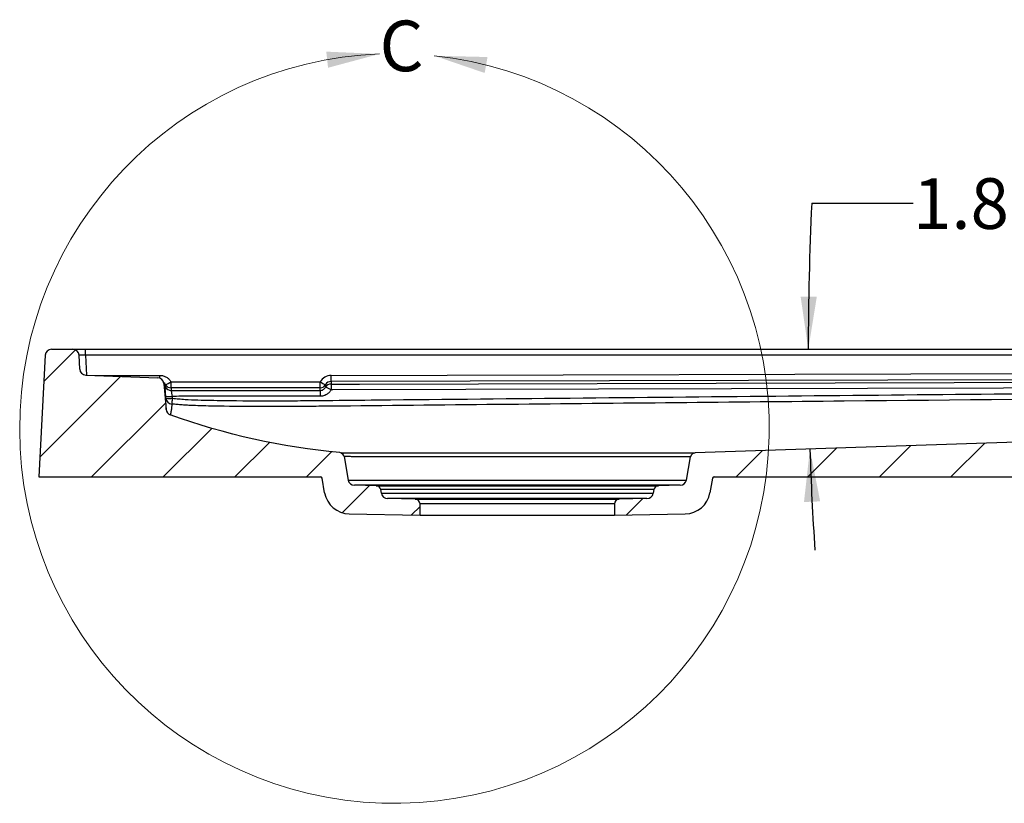
# Model space of a CAD drawing. Units: millimetres. Extents: x 11 to 828, y 20 to 576.
# Drawn here: x 450 to 512, y 218 to 268 of the extents above; entities that cross this region are included whole.
import ezdxf

# ---------------------------------------------------------------- set-up
doc = ezdxf.new("R2010")
doc.units = ezdxf.units.MM
doc.layers.add('FORMAT', color=7, linetype='Continuous')
doc.styles.add('SLDTEXTSTYLE0', font='TXT', dxfattribs={"width": 0.75})
doc.styles.add('SLDTEXTSTYLE3', font='TXT', dxfattribs={"width": 0.696429})
doc.dimstyles.new('SLDDIMSTYLE1', dxfattribs={"dimtxt": 3.175, "dimasz": 3.302, "dimexe": 0, "dimexo": 0.0625, "dimgap": 0.79375, "dimtad": 0, "dimtih": 1, "dimtoh": 1, "dimdec": 4, "dimlfac": 5, "dimzin": 12, "dimdsep": 46, "dimtxsty": 'SLDTEXTSTYLE0', "dimsah": 1, "dimcen": 0.09, "dimazin": 3, "dimtfac": 1, "dimtofl": 0, "dimtmove": 0, "dimatfit": 3, "dimfxl": 0, "dimfrac": 2, "dimtolj": 1, "dimtzin": 12, "dimarcsym": 0})

# ---------------------------------------------------------------- blocks, each defined once
blk = doc.blocks.new('_D_4')
at = {"layer": 'FORMAT'}
blk.add_line((499.613, 256.085), (505.963, 256.085), dxfattribs=at)
for start, end in [(177.25956, 180), (181.87313, 183.77371)]:
    blk.add_arc((690.801, 246.933), 191.408, start, end, dxfattribs=at)
for points in [[(499.394, 246.933), (499.93, 250.231), (498.914, 250.24)], [(499.496, 240.677), (499.125, 237.357), (500.14, 237.399)]]:
    blk.add_solid(points, dxfattribs=at)
at = {"layer": 'FORMAT', "char_height": 3.175, "attachment_point": 1}
for s, insert, style in [('1.87°', (505.963, 257.657), 'SLDTEXTSTYLE0'), ('(1 in 31 Fall)', (517.057, 257.657), 'SLDTEXTSTYLE3')]:
    blk.add_mtext(s, dxfattribs=dict(at, insert=insert, style=style))

msp = doc.modelspace()

# ---------------------------------------------------------------- hatches: boundary and pattern name
at = {"layer": 'FORMAT', "linetype": 'Continuous', "lineweight": 18}
h = msp.add_hatch(dxfattribs=at)
h.set_pattern_fill('ANSI31', color=256, style=0)
edge = h.paths.add_edge_path(flags=0)
edge.add_spline(control_points=[(470.020745, 240.45383), (466.389589, 240.790856), (462.817646, 241.585054), (459.389667, 242.815814)], knot_values=[0.017426691, 0.017426691, 0.017426691, 0.017426691, 0.85086451, 0.85086451, 0.85086451, 0.85086451], weights=[1, 1, 1, 1], degree=3, periodic=0)
edge.add_arc((459.524832, 243.192285), 0.4, 185, 250.25015654, ccw=False)
edge.add_line((459.126354, 243.157423), (458.983742, 244.787488))
edge.add_arc((458.585264, 244.752625), 0.4, 5, 87.91743472)
edge.add_line((458.5998, 245.152361), (454.098418, 245.316048))
edge.add_arc((454.112954, 245.715784), 0.4, 183, 267.91743472, ccw=False)
edge.add_line((453.713502, 245.694849), (453.668464, 246.554223))
edge.add_arc((453.269013, 246.533289), 0.4, 3, 90)
edge.add_line((453.269013, 246.933289), (451.947446, 246.933289))
edge.add_arc((451.947446, 246.533289), 0.4, 90, 177)
edge.add_line((451.547995, 246.554223), (451.148598, 238.933289))
edge.add_line((451.148598, 238.933289), (468.808358, 238.933289))
edge.add_arc((468.808358, 238.833289), 0.1, 10.00328422, 90, ccw=False)
edge.add_line((468.906838, 238.850659), (469.067953, 237.937237))
edge.add_arc((470.643629, 238.215164), 1.6, 190.00328422, 269)
edge.add_line((470.615705, 236.615408), (475.048598, 236.538032))
edge.add_line((475.048598, 236.538032), (475.048598, 237.243375))
edge.add_arc((474.748598, 237.243375), 0.3, 0, 89)
edge.add_line((474.753834, 237.543329), (473.019344, 237.573605))
edge.add_arc((473.026325, 237.973544), 0.4, 190, 269, ccw=False)
edge.add_line((472.632402, 237.904084), (472.591542, 238.135815))
edge.add_arc((472.296099, 238.083721), 0.3, 10, 89)
edge.add_line((472.301335, 238.383675), (470.934463, 238.407534))
edge.add_arc((470.941444, 238.807473), 0.4, 190, 269, ccw=False)
edge.add_line((470.547521, 238.738014), (470.288462, 240.207208))
edge.add_arc((469.99302, 240.155114), 0.3, 10, 84.69728324)
h = msp.add_hatch(dxfattribs=at)
h.set_pattern_fill('ANSI31', color=256, style=0)
edge = h.paths.add_edge_path(flags=0)
edge.add_arc((492.30176, 240.141408), 0.3, 91.87313157, 170)
edge.add_line((492.006318, 240.193502), (491.749676, 238.738014))
edge.add_arc((491.355753, 238.807473), 0.4, 271, 350, ccw=False)
edge.add_line((491.362734, 238.407534), (489.995862, 238.383675))
edge.add_arc((490.001097, 238.083721), 0.3, 91, 170)
edge.add_line((489.705655, 238.135815), (489.664795, 237.904084))
edge.add_arc((489.270872, 237.973544), 0.4, 271, 350, ccw=False)
edge.add_line((489.277852, 237.573605), (487.543363, 237.543329))
edge.add_arc((487.548598, 237.243375), 0.3, 91, 180)
edge.add_line((487.248598, 237.243375), (487.248598, 236.538032))
edge.add_line((487.248598, 236.538032), (491.681491, 236.615408))
edge.add_arc((491.653567, 238.215164), 1.6, 271, 349.99671578)
edge.add_line((493.229244, 237.937237), (493.390359, 238.850659))
edge.add_arc((493.488839, 238.833289), 0.1, 90, 169.99671578, ccw=False)
edge.add_line((493.488839, 238.933289), (631.148598, 238.933289))
edge.add_line((631.148598, 238.933289), (630.749202, 246.554223))
edge.add_arc((630.34975, 246.533289), 0.4, 3, 90)
edge.add_line((630.34975, 246.933289), (629.028184, 246.933289))
edge.add_arc((629.028184, 246.533289), 0.4, 90, 177)
edge.add_line((628.628732, 246.554223), (628.561115, 245.264005))
edge.add_arc((628.161663, 245.28494), 0.4, 271.87313157, 357, ccw=False)
edge.add_line((628.174738, 244.885153), (492.291954, 240.441247))

# ---------------------------------------------------------------- linework, layer by layer
at = {"color": 7, "linetype": 'Continuous', "lineweight": 25}
for p, q in [((451.547995, 246.554223), (451.148598, 238.933289)), ((451.947446, 246.933289), (453.269013, 246.933289)), ((453.269013, 246.933289), (454.067916, 246.933289)), ((453.713502, 245.694849), (453.668464, 246.554223)), ((454.067916, 246.554223), (454.067916, 246.933289)), ((454.067916, 246.933289), (628.229281, 246.933289)), ((628.229281, 246.554223), (454.067916, 246.554223)), ((454.098418, 245.316048), (458.5998, 245.152361)), ((469.473374, 245.295788), (628.184228, 245.694569)), ((628.185231, 245.315769), (469.474377, 244.916988)), ((458.983742, 244.787488), (459.126354, 243.157423)), ((459.088491, 244.714983), (459.096671, 244.56991)), ((459.095012, 244.557681), (459.093826, 244.555549)), ((459.4349, 244.515141), (459.4349, 244.893942)), ((459.4349, 244.893942), (468.782087, 244.893942)), ((459.4349, 244.515141), (459.444297, 244.348506)), ((468.782087, 244.515141), (459.4349, 244.515141)), ((468.782087, 244.515141), (468.782087, 244.893942)), ((468.782087, 244.348945), (468.782087, 244.515141)), ((469.128733, 244.55101), (469.128733, 244.715417)), ((469.474377, 244.916988), (469.474377, 244.751286)), ((628.174738, 244.885153), (492.291954, 240.441247)), ((459.11945, 243.861729), (459.108795, 243.98365)), ((459.504087, 243.98365), (459.514747, 243.861729)), ((468.781767, 243.984072), (468.381767, 243.984083)), ((469.586798, 244.386691), (469.475036, 244.386413)), ((459.126353, 243.157555), (459.126353, 243.157581)), ((470.020745, 240.45383), (470.025289, 240.453767)), ((470.288462, 240.207208), (470.547521, 238.738014)), ((491.749676, 238.738014), (492.006318, 240.193502)), ((451.148598, 238.933289), (468.808358, 238.933289)), ((493.488839, 238.933289), (631.148598, 238.933289)), ((469.067953, 237.937237), (468.906838, 238.850659)), ((470.547521, 238.738014), (491.749676, 238.738014)), ((472.301335, 238.383675), (470.934463, 238.407534)), ((491.362734, 238.407534), (470.934463, 238.407534)), ((472.301335, 238.383675), (489.995862, 238.383675)), ((491.362734, 238.407534), (489.995862, 238.383675)), ((493.390359, 238.850659), (493.229244, 237.937237)), ((472.632402, 237.904084), (472.591542, 238.135815)), ((489.705655, 238.135815), (472.591542, 238.135815)), ((472.632402, 237.904084), (489.664795, 237.904084)), ((489.705655, 238.135815), (489.664795, 237.904084)), ((474.753834, 237.543329), (473.019344, 237.573605)), ((489.277852, 237.573605), (473.019344, 237.573605)), ((474.753834, 237.543329), (487.543363, 237.543329)), ((475.048598, 236.538032), (475.048598, 237.243375)), ((487.248598, 237.243375), (475.048598, 237.243375)), ((487.248598, 237.243375), (487.248598, 236.538032)), ((489.277852, 237.573605), (487.543363, 237.543329)), ((470.615705, 236.615408), (475.048598, 236.538032)), ((475.048598, 236.538032), (487.248598, 236.538032)), ((487.248598, 236.538032), (491.681491, 236.615408))]:
    msp.add_line(p, q, dxfattribs=at)
at = {"color": 8, "linetype": 'Continuous', "lineweight": 25}
for p, q in [((454.067916, 246.554223), (454.132872, 245.314795)), ((454.67803, 245.294971), (458.742005, 245.294971)), ((458.742005, 245.120637), (458.742005, 245.294971))]:
    msp.add_line(p, q, dxfattribs=at)
at = {"color": 7, "linetype": 'Continuous', "lineweight": 25, "flags": 128}
for points in [[(469.474377, 244.916988), (469.474343, 244.926506), (469.474276, 244.949378), (469.474179, 244.984822), (469.474053, 245.031625), (469.473905, 245.088186), (469.473738, 245.152567), (469.473559, 245.222566), (469.473374, 245.295788)], [(459.038151, 244.532491), (459.059597, 244.473198), (459.072371, 244.402076)], [(469.474377, 244.751286), (471.258301, 244.755717), (523.439484, 244.885389), (549.530076, 244.950249), (562.575372, 244.982682)], [(562.576052, 244.61781), (561.776054, 244.615821), (558.576065, 244.607865), (545.776107, 244.576042), (494.576274, 244.448778), (469.586798, 244.386691)], [(459.514747, 243.861729), (459.508329, 243.789798), (459.502234, 243.721463), (459.496667, 243.659024), (459.491817, 243.604584), (459.487845, 243.559975), (459.484886, 243.526699), (459.48304, 243.505877), (459.482368, 243.498209)], [(470.095282, 240.452801), (470.151906, 240.45202), (470.541158, 240.448397), (470.855561, 240.446562), (471.242654, 240.445009), (471.698498, 240.443752), (472.418937, 240.442453), (473.252002, 240.44149), (474.181824, 240.44077), (475.201186, 240.440212), (476.298793, 240.439777), (477.453934, 240.439442), (478.655769, 240.439408), (479.892832, 240.439725), (481.141748, 240.440135), (482.39092, 240.4404), (483.628366, 240.440477), (484.83087, 240.440399), (485.986844, 240.440204), (487.085561, 240.439942), (488.106339, 240.439658), (489.037873, 240.439492), (489.872891, 240.439553), (490.595634, 240.439845), (491.197603, 240.440255), (491.675023, 240.440641), (492.018959, 240.440961), (492.22329, 240.441171), (492.291954, 240.441247), (492.291954, 240.441247)]]:
    msp.add_lwpolyline(points, dxfattribs=at)
at = {"color": 7, "linetype": 'Continuous', "lineweight": 18}
msp.add_arc((473.444679, 241.969414), 23.497425, 92.281063, 83.90136529, dxfattribs=at)
at = {"color": 7, "linetype": 'Continuous', "lineweight": 25}
for centre, radius, start, end in [((451.947446, 246.533289), 0.4, 90, 177), ((453.269013, 246.533289), 0.4, 3, 90), ((454.112954, 245.715784), 0.4, 183, 267.91743472), ((458.585264, 244.752625), 0.4, 5, 87.91743472), ((462.267822, 245.234975), 3.314467, 187.77465861, 192.44720372), ((458.743325, 244.362934), 0.399939, 28.79061306, 48.59185524), ((458.243642, 246.775097), 2.22662, 292.29844115, 302.34440808), ((459.434816, 244.915151), 0.40001, 210.02695673, 270.01212073), ((459.444209, 244.748509), 0.400003, 208.84212628, 270.01250763), ((469.974374, 246.783225), 2.234041, 237.74483407, 247.75763165), ((468.782137, 244.915186), 0.400045, 269.99284123, 330.04195867), ((469.475329, 244.351242), 0.400045, 90.13635171, 150.0419942), ((468.736199, 243.27854), 1.33164, 56.30080408, 72.85595349), ((619.692443, 244.840471), 150.218093, 180.03401684, 180.17318569), ((459.306441, 245.136569), 1.169738, 260.27229924, 279.72770285), ((588.51827, 244.061409), 119.736528, 179.86240912, 180.03700686), ((459.517908, 243.89661), 0.399982, 185.00292085, 264.90234231), ((459.317098, 245.014653), 1.169744, 260.2722164, 279.72778584), ((459.524832, 243.192285), 0.4, 185, 250.25015654), ((469.99302, 240.155114), 0.3, 10, 84.69728324), ((492.30176, 240.141408), 0.3, 91.87313157, 170), ((468.808358, 238.833289), 0.1, 10.00328422, 90), ((493.488839, 238.833289), 0.1, 90, 169.99671578), ((470.941444, 238.807473), 0.4, 190, 269), ((472.296099, 238.083721), 0.3, 10, 89), ((490.001097, 238.083721), 0.3, 91, 170), ((491.355753, 238.807473), 0.4, 271, 350), ((470.643629, 238.215164), 1.6, 190.00328422, 269), ((473.026325, 237.973544), 0.4, 190, 269), ((489.270872, 237.973544), 0.4, 271, 350), ((491.653567, 238.215164), 1.6, 271, 349.99671578), ((474.748598, 237.243375), 0.3, 0, 89), ((487.548598, 237.243375), 0.3, 91, 180)]:
    msp.add_arc(centre, radius, start, end, dxfattribs=at)
at = {"color": 8, "linetype": 'Continuous', "lineweight": 25}
for centre, radius, start, end in [((458.750531, 244.369915), 0.399764, 30.01865705, 50.55045918), ((458.745965, 244.362453), 0.399936, 29.21910644, 49.1275755)]:
    msp.add_arc(centre, radius, start, end, dxfattribs=at)
at = {"color": 7, "linetype": 'Continuous', "lineweight": 25}
for centre, major_axis, ratio, start_param, end_param in [((454.07011, 246.533289), (0.401646, -0.021047), 0.051694953, 1.578968444, 3.147025715), ((469.475379, 244.493734), (0, 0.802057), 0.997435019, 0.002506175, 1.04837742), ((469.475379, 244.514668), (0, 0.402321), 0.994229832, 0.002506175, 1.04837742)]:
    msp.add_ellipse(centre, major_axis=major_axis, ratio=ratio, start_param=start_param, end_param=end_param, dxfattribs=at)
for points, knots in [([(458.742005, 245.294971), (458.812633, 245.294971), (458.881688, 245.285755), (458.982982, 245.258524), (459.016578, 245.247072), (459.081239, 245.220145), (459.11245, 245.204664), (459.202789, 245.152285), (459.259308, 245.108704), (459.357408, 245.010153), (459.399685, 244.955073), (459.4349, 244.893942)], [0, 0, 0, 0, 0.25, 0.25, 0.375, 0.375, 0.5, 0.5, 0.75, 0.75, 1, 1, 1, 1]), ([(459.038098, 244.532696), (459.034475, 244.540563), (459.022519, 244.566525), (459.023231, 244.564963), (459.023401, 244.566224), (459.02348, 244.566818)], [0, 0, 0, 0, 0.186954826, 0.616940255, 1, 1, 1, 1]), ([(459.093826, 244.555549), (459.093173, 244.553282), (459.089004, 244.533854), (459.080409, 244.489743), (459.077214, 244.472785), (459.072465, 244.437601), (459.070909, 244.419434), (459.072371, 244.402076)], [0, 0, 0, 0, 0.5, 0.5, 0.75, 0.75, 1, 1, 1, 1]), ([(628.177302, 245.014306), (624.663359, 244.936403), (621.149276, 244.865737), (615.877853, 244.775061), (614.120658, 244.747419), (611.484821, 244.711672), (610.606199, 244.70072), (608.848931, 244.681412), (607.970279, 244.673541), (600.06244, 244.599918), (593.033246, 244.534746), (571.945665, 244.339484), (557.887274, 244.209658), (529.770513, 243.947628), (515.712144, 243.815426), (494.624632, 243.612884), (487.595468, 243.544662), (477.051735, 243.440945), (473.53716, 243.406142), (469.583265, 243.366699), (469.143944, 243.362312), (468.2653, 243.353529), (467.825976, 243.349452), (466.507975, 243.340985), (465.629225, 243.339092), (463.871949, 243.344806), (462.99342, 243.351845), (461.676011, 243.377292), (461.236931, 243.387911), (460.688313, 243.410142), (460.578602, 243.415084), (460.359225, 243.426695), (460.249557, 243.433267), (460.085132, 243.446127), (460.030335, 243.450855), (459.920736, 243.46008), (459.756339, 243.47405), (459.591954, 243.488429), (459.482368, 243.498209)], [0, 0, 0, 0, 0.0625, 0.0625, 0.09375, 0.09375, 0.109375, 0.109375, 0.125, 0.125, 0.25, 0.25, 0.5, 0.5, 0.75, 0.75, 0.875, 0.875, 0.9375, 0.9375, 0.9453125, 0.9453125, 0.953125, 0.953125, 0.96875, 0.96875, 0.984375, 0.984375, 0.9921875, 0.9921875, 0.994140625, 0.994140625, 0.99609375, 0.99609375, 0.997070312, 0.997070312, 0.998046875, 1, 1, 1, 1]), ([(459.514747, 243.861729), (459.6486, 243.849787), (459.782462, 243.838142), (460.050201, 243.815396), (460.184063, 243.803738), (460.585931, 243.778248), (460.854043, 243.767981), (461.658508, 243.741402), (462.195044, 243.731252), (463.804877, 243.708365), (464.878485, 243.704401), (466.488982, 243.706725), (467.025803, 243.709057), (468.099421, 243.7166), (468.636216, 243.722262), (470.246606, 243.738348), (471.3202, 243.749046), (476.688169, 243.802423), (480.982548, 243.844749), (493.865695, 243.970746), (502.454472, 244.053437), (528.220831, 244.29876), (545.398438, 244.45865), (562.576052, 244.61781)], [0, 0, 0, 0, 0.00390625, 0.00390625, 0.0078125, 0.0078125, 0.015625, 0.015625, 0.03125, 0.03125, 0.0625, 0.0625, 0.078125, 0.078125, 0.09375, 0.09375, 0.125, 0.125, 0.25, 0.25, 0.5, 0.5, 1, 1, 1, 1]), ([(468.782087, 244.348945), (468.817673, 244.348943), (468.853188, 244.353798), (468.92074, 244.372301), (468.953551, 244.386168), (469.013989, 244.421746), (469.041402, 244.443154), (469.090635, 244.493182), (469.11158, 244.520972), (469.128733, 244.55101)], [0, 0, 0, 0, 0.25, 0.25, 0.5, 0.5, 0.75, 0.75, 1, 1, 1, 1]), ([(459.108795, 243.98365), (459.102144, 244.059755), (459.09563, 244.134441), (459.083404, 244.274891), (459.077553, 244.342258), (459.072371, 244.402076)], [0, 0, 0, 0, 0.5, 0.5, 1, 1, 1, 1]), ([(459.444297, 244.348506), (459.444101, 244.346726), (459.44546, 244.336134), (459.449738, 244.307666), (459.451508, 244.296277), (459.455713, 244.269825), (459.458179, 244.25458), (459.463654, 244.221184), (459.466649, 244.203111), (459.473145, 244.164273), (459.476682, 244.143293), (459.487696, 244.078438), (459.495728, 244.031722), (459.504087, 243.98365)], [0, 0, 0, 0, 0.25, 0.25, 0.375, 0.375, 0.5, 0.5, 0.625, 0.625, 0.75, 0.75, 1, 1, 1, 1]), ([(459.444297, 244.348506), (459.833363, 244.348621), (460.222431, 244.348721), (461.000575, 244.348835), (461.389648, 244.348867), (462.556871, 244.348951), (463.335022, 244.348978), (465.669479, 244.349021), (467.225783, 244.348991), (468.782087, 244.348945)], [0, 0, 0, 0, 0.125, 0.125, 0.25, 0.25, 0.5, 0.5, 1, 1, 1, 1]), ([(468.381767, 243.984083), (466.902149, 243.984124), (465.42253, 243.984146), (463.203101, 243.9841), (462.463293, 243.984071), (461.353584, 243.983991), (460.983681, 243.983958), (460.24388, 243.983851), (459.873983, 243.983757), (459.504087, 243.98365)], [0, 0, 0, 0, 0.5, 0.5, 0.75, 0.75, 0.875, 0.875, 1, 1, 1, 1]), ([(469.475036, 244.386413), (469.440384, 244.325997), (469.398059, 244.270285), (469.298963, 244.170428), (469.243916, 244.12788), (469.15319, 244.075003), (469.121402, 244.059187), (469.056846, 244.032219), (469.023889, 244.020933), (468.923002, 243.993595), (468.852446, 243.98407), (468.781767, 243.984072)], [0, 0, 0, 0, 0.25, 0.25, 0.5, 0.5, 0.625, 0.625, 0.75, 0.75, 1, 1, 1, 1]), ([(459.126329, 243.159925), (459.126232, 243.168743), (459.125783, 243.201121), (459.124654, 243.284706), (459.124046, 243.334935), (459.123137, 243.405824), (459.122917, 243.428836), (459.122367, 243.461451), (459.122118, 243.472017), (459.121899, 243.487284), (459.121876, 243.491999), (459.12182, 243.502395), (459.121612, 243.509741), (459.121044, 243.535959), (459.120745, 243.558893), (459.12034, 243.610095), (459.120219, 243.638468), (459.119789, 243.72818), (459.119602, 243.79393), (459.11945, 243.861729)], [0, 0, 0, 0, 0.25, 0.25, 0.5, 0.5, 0.625, 0.625, 0.6875, 0.6875, 0.71875, 0.71875, 0.75, 0.75, 0.8125, 0.8125, 0.875, 0.875, 1, 1, 1, 1]), ([(470.092728, 240.435664), (470.103853, 240.432698), (470.143267, 240.422191), (470.189757, 240.391456), (470.213808, 240.357831), (470.220757, 240.348115)], [0, 0, 0, 0, 0.218521484, 0.774207114, 1, 1, 1, 1]), ([(492.006318, 240.193502), (492.006318, 240.193502), (491.93604, 240.193414), (491.760995, 240.193226), (491.721494, 240.193184), (491.634368, 240.193094), (491.586695, 240.193046), (491.431568, 240.192894), (491.31203, 240.192783), (491.041151, 240.19255), (490.88981, 240.192427), (490.638581, 240.192242), (490.550794, 240.19218), (490.366983, 240.192056), (490.27086, 240.191994), (489.774923, 240.191687), (489.325713, 240.191495), (488.5751, 240.191639), (488.312001, 240.191736), (487.897379, 240.191863), (487.756006, 240.191906), (487.469712, 240.191992), (487.324425, 240.192034), (486.58745, 240.192245), (485.964453, 240.192411), (485.143571, 240.19256), (484.977269, 240.192587), (484.640325, 240.192634), (484.470371, 240.192653), (483.959254, 240.1927), (483.615562, 240.192714), (482.575847, 240.192686), (481.871267, 240.192574), (480.438273, 240.192126), (479.733228, 240.191582), (478.693343, 240.191363), (478.34961, 240.191431), (477.838459, 240.191555), (477.668581, 240.191599), (477.33137, 240.191689), (477.16494, 240.191736), (476.343445, 240.191982), (475.720041, 240.192221), (474.982603, 240.192618), (474.837225, 240.192702), (474.550755, 240.192878), (474.409325, 240.192972), (473.994127, 240.193267), (473.730666, 240.193483), (472.979021, 240.194228), (472.52921, 240.194847), (472.032487, 240.195909), (471.936261, 240.196138), (471.75172, 240.19663), (471.663387, 240.196894), (471.410121, 240.197745), (471.256897, 240.198392), (471.05071, 240.199489), (470.986115, 240.199875), (470.865257, 240.200683), (470.808899, 240.201105), (470.653011, 240.202407), (470.566652, 240.203326), (470.358938, 240.20588), (470.288462, 240.207208), (470.288462, 240.207208)], [0, 0, 0, 0, 0.0625, 0.0625, 0.078125, 0.078125, 0.09375, 0.09375, 0.125, 0.125, 0.15625, 0.15625, 0.171875, 0.171875, 0.1875, 0.1875, 0.25, 0.25, 0.28125, 0.28125, 0.296875, 0.296875, 0.3125, 0.3125, 0.375, 0.375, 0.390625, 0.390625, 0.40625, 0.40625, 0.4375, 0.4375, 0.5, 0.5, 0.5625, 0.5625, 0.59375, 0.59375, 0.609375, 0.609375, 0.625, 0.625, 0.6875, 0.6875, 0.703125, 0.703125, 0.71875, 0.71875, 0.75, 0.75, 0.8125, 0.8125, 0.828125, 0.828125, 0.84375, 0.84375, 0.875, 0.875, 0.890625, 0.890625, 0.90625, 0.90625, 0.9375, 0.9375, 1, 1, 1, 1])]:
    msp.add_open_spline(points, degree=3, knots=knots, dxfattribs=at)
at = {"color": 8, "linetype": 'Continuous', "lineweight": 25}
for points, knots in [([(459.088491, 244.714983), (459.061015, 244.758802), (459.029691, 244.808758), (458.979041, 244.835488), (458.972819, 244.838772)], [0, 0, 0, 0, 0.877161798, 1, 1, 1, 1]), ([(459.072371, 244.402076), (459.058523, 244.431365), (459.039761, 244.471049), (459.033025, 244.510295), (459.031261, 244.520575)], [0, 0, 0, 0, 0.738071748, 1, 1, 1, 1]), ([(459.482368, 243.498209), (459.480546, 243.430585), (459.478324, 243.365054), (459.473245, 243.275943), (459.471211, 243.247815), (459.466065, 243.197314), (459.463015, 243.174824), (459.456551, 243.149691), (459.454073, 243.142778), (459.449242, 243.135836), (459.449508, 243.133446), (459.448664, 243.128615), (459.446576, 243.116422), (459.444523, 243.103667), (459.439176, 243.072228), (459.435159, 243.050124), (459.422796, 242.982329), (459.413661, 242.934745), (459.398134, 242.85629), (459.391891, 242.826296), (459.39016, 242.81813)], [0, 0, 0, 0, 0.125, 0.125, 0.1875, 0.1875, 0.25, 0.25, 0.28125, 0.28125, 0.296875, 0.296875, 0.3125, 0.375, 0.375, 0.5, 0.5, 0.75, 0.75, 1, 1, 1, 1])]:
    msp.add_open_spline(points, degree=3, knots=knots, dxfattribs=at)
at = {"color": 7, "linetype": 'Continuous', "lineweight": 25}
for points in [[(459.096671, 244.56991), (459.096988, 244.564306), (459.096426, 244.560196), (459.095012, 244.557681)], [(470.020745, 240.45383), (466.389589, 240.790856), (462.817646, 241.585054), (459.389667, 242.815814)]]:
    msp.add_open_spline(points, degree=3, dxfattribs=at)
at = {"color": 7, "linetype": 'Continuous', "lineweight": 18}
for points in [[(472.509445, 265.44822), (469.17164, 265.590796), (469.283135, 264.580932)], [(475.941054, 265.333855), (479.102462, 264.253684), (479.280945, 265.253884)]]:
    msp.add_solid(points, dxfattribs=at)

# ---------------------------------------------------------------- texts
at = {"color": 7, "linetype": 'Continuous', "lineweight": 18, "insert": (472.509445, 267.537675), "char_height": 3.175, "attachment_point": 1, "style": 'SLDTEXTSTYLE0'}
msp.add_mtext('C', dxfattribs=at)

# ---------------------------------------------------------------- dimensions: what is measured, and where the dimension line sits
at = {"layer": 'FORMAT'}
dim = msp.add_angular_dim_2l(base=(499.448384, 251.510329), line1=((453.269013, 246.933289), (629.028184, 246.933289)), line2=((638.648153, 245.227675), (492.048598, 240.433289)), text='<> (1 in 31 Fall)', dimstyle='SLDDIMSTYLE1', dxfattribs=at)
dim.commit()
dim.dimension.update_dxf_attribs({"geometry": '_D_4', "text_midpoint": (499.612549, 256.084751), "dimtype": 162})

doc.saveas('drawing.dxf')
